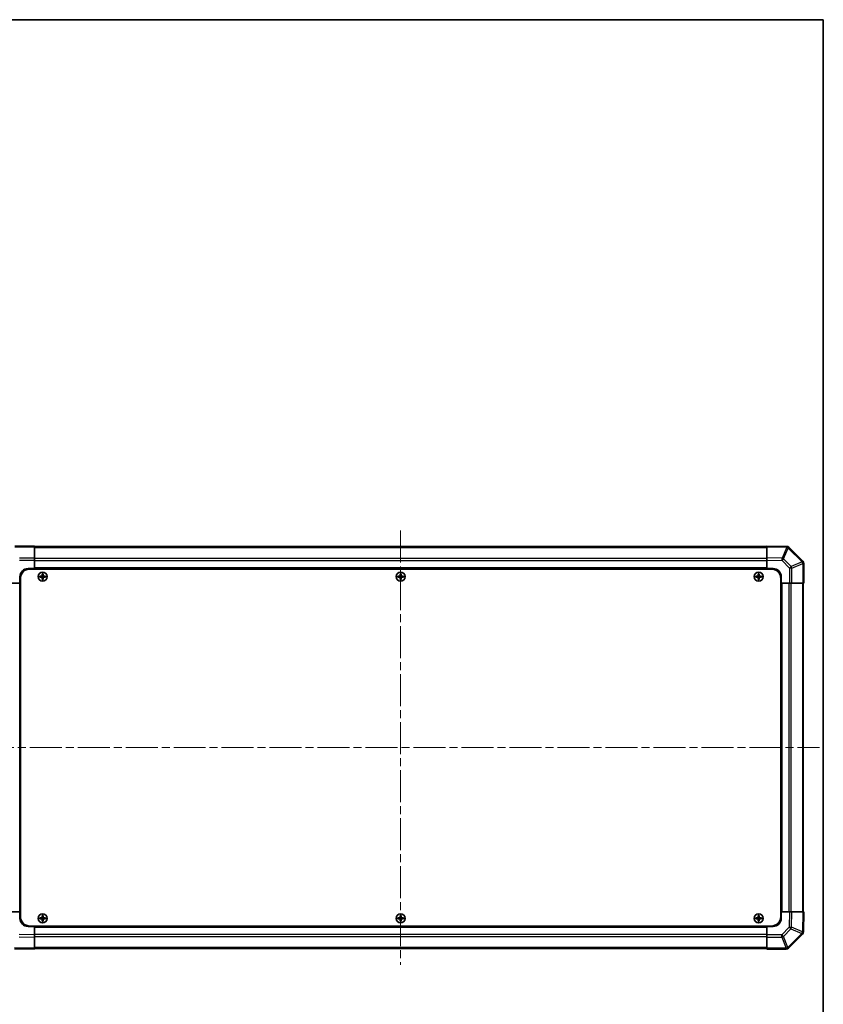
# Model space of a CAD drawing. Units: millimetres. Extents: x 51 to 7345, y 28 to 1152.
# Drawn here: x 2495 to 2993, y 541 to 1152 of the extents above; entities that cross this region are included whole.
import ezdxf

# ---------------------------------------------------------------- set-up
doc = ezdxf.new("R2010")
doc.units = ezdxf.units.MM
doc.header["$LTSCALE"] = 3.5
doc.linetypes.add('CHAIN', pattern=[0.3543, 0.2362, -0.0295, 0.0591, -0.0295])
for name, color, linetype, lineweight in [('Border (ISO)', 7, 'Continuous', 35), ('Visible (ISO)', 7, 'Continuous', 35), ('Visible Narrow (ISO)', 7, 'Continuous', 25)]:
    doc.layers.add(name, color=color, linetype=linetype, lineweight=lineweight)
doc.layers.add('Centerline (ISO)', color=7, linetype='Continuous', lineweight=18, true_color=0x80ffff)

# ---------------------------------------------------------------- blocks, each defined once
blk = doc.blocks.new('図面枠 tk図枠')
at = {"layer": 'Border (ISO)'}
for p, q in [((14.5, 289), (405.5, 289)), ((405.5, 289), (405.5, 8))]:
    blk.add_line(p, q, dxfattribs=at)

msp = doc.modelspace()

# ---------------------------------------------------------------- linework, layer by layer
at = {"layer": 'Centerline (ISO)', "linetype": 'CHAIN', "ltscale": 23.990969}
for p, q in [((2731.1425, 835.191), (2731.1425, 565.791)), ((2471.4425, 700.491), (2990.8425, 700.491))]:
    msp.add_line(p, q, dxfattribs=at)
at = {"layer": 'Visible (ISO)'}
for p, q in [((2504.1425, 825.491), (2491.9709, 825.491)), ((2504.1425, 825.491), (2504.1425, 824.9175)), ((2958.1425, 825.191), (2504.1425, 825.191)), ((2504.1425, 818.0657), (2504.1425, 824.9175)), ((2958.1425, 824.9053), (2958.1425, 825.491)), ((2970.5419, 825.2745), (2958.1425, 825.491)), ((2958.1425, 824.9053), (2958.1425, 818.0754)), ((2970.5655, 825.2741), (2970.5419, 825.2745)), ((2980.5501, 816.0833), (2971.9448, 824.6886)), ((2504.1425, 818.0657), (2504.1425, 816.6741)), ((2504.1425, 816.6741), (2504.1425, 811.491)), ((2958.1425, 816.6614), (2958.1425, 818.0754)), ((2958.1425, 811.491), (2958.1425, 816.6614)), ((2980.5567, 816.0767), (2980.5501, 816.0833)), ((2981.1425, 802.491), (2981.1425, 814.6625)), ((2495.1425, 802.491), (2495.1425, 806.491)), ((2500.1425, 811.491), (2504.1425, 811.491)), ((2501.3925, 811.241), (2960.8925, 811.241)), ((2504.1425, 811.491), (2504.1425, 811.241)), ((2958.1425, 811.491), (2504.1425, 811.491)), ((2504.1425, 811.491), (2504.1425, 811.241)), ((2507.4106, 806.7728), (2507.48, 806.7035)), ((2507.4106, 806.2091), (2507.48, 806.2784)), ((2508.6425, 806.7035), (2507.48, 806.7035)), ((2507.48, 806.7035), (2507.5681, 806.6153)), ((2507.48, 806.7035), (2507.48, 806.2784)), ((2507.48, 806.2784), (2507.5681, 806.3666)), ((2507.48, 806.2784), (2508.6425, 806.2784)), ((2508.6425, 806.6153), (2507.5681, 806.6153)), ((2507.5681, 806.6153), (2507.5681, 806.3666)), ((2507.5681, 806.3666), (2508.6425, 806.3666)), ((2508.8606, 808.2228), (2508.93, 808.1535)), ((2509.355, 808.1535), (2508.93, 808.1535)), ((2508.93, 808.1535), (2509.0181, 808.0653)), ((2508.93, 808.1535), (2508.93, 806.991)), ((2509.2668, 808.0653), (2509.0181, 808.0653)), ((2509.0181, 808.0653), (2509.0181, 806.991)), ((2509.355, 808.1535), (2509.2668, 808.0653)), ((2509.2668, 806.991), (2509.2668, 808.0653)), ((2509.4243, 808.2228), (2509.355, 808.1535)), ((2509.355, 806.991), (2509.355, 808.1535)), ((2510.805, 806.7035), (2509.6425, 806.7035)), ((2510.7168, 806.6153), (2509.6425, 806.6153)), ((2509.6425, 806.3666), (2510.7168, 806.3666)), ((2509.6425, 806.2784), (2510.805, 806.2784)), ((2510.805, 806.7035), (2510.7168, 806.6153)), ((2510.7168, 806.3666), (2510.7168, 806.6153)), ((2510.805, 806.2784), (2510.7168, 806.3666)), ((2510.8743, 806.7728), (2510.805, 806.7035)), ((2510.805, 806.2784), (2510.805, 806.7035)), ((2510.8743, 806.2091), (2510.805, 806.2784)), ((2729.4106, 806.7728), (2729.48, 806.7035)), ((2729.4106, 806.2091), (2729.48, 806.2784)), ((2730.6425, 806.7035), (2729.48, 806.7035)), ((2729.48, 806.7035), (2729.5681, 806.6153)), ((2729.48, 806.7035), (2729.48, 806.2784)), ((2729.48, 806.2784), (2729.5681, 806.3666)), ((2729.48, 806.2784), (2730.6425, 806.2784)), ((2730.6425, 806.6153), (2729.5681, 806.6153)), ((2729.5681, 806.6153), (2729.5681, 806.3666)), ((2729.5681, 806.3666), (2730.6425, 806.3666)), ((2730.8606, 808.2228), (2730.93, 808.1535)), ((2731.355, 808.1535), (2730.93, 808.1535)), ((2730.93, 808.1535), (2731.0181, 808.0653)), ((2730.93, 808.1535), (2730.93, 806.991)), ((2731.2668, 808.0653), (2731.0181, 808.0653)), ((2731.0181, 808.0653), (2731.0181, 806.991)), ((2731.355, 808.1535), (2731.2668, 808.0653)), ((2731.2668, 806.991), (2731.2668, 808.0653)), ((2731.4243, 808.2228), (2731.355, 808.1535)), ((2731.355, 806.991), (2731.355, 808.1535)), ((2732.805, 806.7035), (2731.6425, 806.7035)), ((2732.7168, 806.6153), (2731.6425, 806.6153)), ((2731.6425, 806.3666), (2732.7168, 806.3666)), ((2731.6425, 806.2784), (2732.805, 806.2784)), ((2732.805, 806.7035), (2732.7168, 806.6153)), ((2732.7168, 806.3666), (2732.7168, 806.6153)), ((2732.805, 806.2784), (2732.7168, 806.3666)), ((2732.8743, 806.7728), (2732.805, 806.7035)), ((2732.805, 806.2784), (2732.805, 806.7035)), ((2732.8743, 806.2091), (2732.805, 806.2784)), ((2951.4106, 806.7728), (2951.48, 806.7035)), ((2951.4106, 806.2091), (2951.48, 806.2784)), ((2952.6425, 806.7035), (2951.48, 806.7035)), ((2951.48, 806.7035), (2951.5681, 806.6153)), ((2951.48, 806.7035), (2951.48, 806.2784)), ((2951.48, 806.2784), (2951.5681, 806.3666)), ((2951.48, 806.2784), (2952.6425, 806.2784)), ((2952.6425, 806.6153), (2951.5681, 806.6153)), ((2951.5681, 806.6153), (2951.5681, 806.3666)), ((2951.5681, 806.3666), (2952.6425, 806.3666)), ((2952.8606, 808.2228), (2952.93, 808.1535)), ((2953.355, 808.1535), (2952.93, 808.1535)), ((2952.93, 808.1535), (2953.0181, 808.0653)), ((2952.93, 808.1535), (2952.93, 806.991)), ((2953.2668, 808.0653), (2953.0181, 808.0653)), ((2953.0181, 808.0653), (2953.0181, 806.991)), ((2953.355, 808.1535), (2953.2668, 808.0653)), ((2953.2668, 806.991), (2953.2668, 808.0653)), ((2953.4243, 808.2228), (2953.355, 808.1535)), ((2953.355, 806.991), (2953.355, 808.1535)), ((2954.805, 806.7035), (2953.6425, 806.7035)), ((2954.7168, 806.6153), (2953.6425, 806.6153)), ((2953.6425, 806.3666), (2954.7168, 806.3666)), ((2953.6425, 806.2784), (2954.805, 806.2784)), ((2954.805, 806.7035), (2954.7168, 806.6153)), ((2954.7168, 806.3666), (2954.7168, 806.6153)), ((2954.805, 806.2784), (2954.7168, 806.3666)), ((2954.8743, 806.7728), (2954.805, 806.7035)), ((2954.805, 806.2784), (2954.805, 806.7035)), ((2954.8743, 806.2091), (2954.805, 806.2784)), ((2958.1425, 811.241), (2958.1425, 811.491)), ((2958.1425, 811.241), (2958.1425, 811.491)), ((2958.1425, 811.491), (2962.1425, 811.491)), ((2967.1425, 806.491), (2967.1425, 802.491)), ((2495.1425, 802.491), (2489.9721, 802.491)), ((2495.1425, 802.491), (2495.1425, 598.491)), ((2495.3925, 802.491), (2495.1425, 802.491)), ((2495.3925, 802.491), (2495.1425, 802.491)), ((2495.3925, 805.241), (2495.3925, 595.741)), ((2508.8606, 804.7591), (2508.93, 804.8284)), ((2508.93, 805.991), (2508.93, 804.8284)), ((2508.93, 804.8284), (2509.0181, 804.9166)), ((2508.93, 804.8284), (2509.355, 804.8284)), ((2509.0181, 805.991), (2509.0181, 804.9166)), ((2509.0181, 804.9166), (2509.2668, 804.9166)), ((2509.2668, 804.9166), (2509.2668, 805.991)), ((2509.355, 804.8284), (2509.2668, 804.9166)), ((2509.355, 804.8284), (2509.355, 805.991)), ((2509.4243, 804.7591), (2509.355, 804.8284)), ((2730.8606, 804.7591), (2730.93, 804.8284)), ((2730.93, 805.991), (2730.93, 804.8284)), ((2730.93, 804.8284), (2731.0181, 804.9166)), ((2730.93, 804.8284), (2731.355, 804.8284)), ((2731.0181, 805.991), (2731.0181, 804.9166)), ((2731.0181, 804.9166), (2731.2668, 804.9166)), ((2731.2668, 804.9166), (2731.2668, 805.991)), ((2731.355, 804.8284), (2731.2668, 804.9166)), ((2731.355, 804.8284), (2731.355, 805.991)), ((2731.4243, 804.7591), (2731.355, 804.8284)), ((2952.8606, 804.7591), (2952.93, 804.8284)), ((2952.93, 805.991), (2952.93, 804.8284)), ((2952.93, 804.8284), (2953.0181, 804.9166)), ((2952.93, 804.8284), (2953.355, 804.8284)), ((2953.0181, 805.991), (2953.0181, 804.9166)), ((2953.0181, 804.9166), (2953.2668, 804.9166)), ((2953.2668, 804.9166), (2953.2668, 805.991)), ((2953.355, 804.8284), (2953.2668, 804.9166)), ((2953.355, 804.8284), (2953.355, 805.991)), ((2953.4243, 804.7591), (2953.355, 804.8284)), ((2966.8925, 805.241), (2966.8925, 595.741)), ((2967.1425, 802.491), (2966.8925, 802.491)), ((2967.1425, 802.491), (2966.8925, 802.491)), ((2967.1425, 598.491), (2967.1425, 802.491)), ((2972.3256, 802.491), (2967.1425, 802.491)), ((2973.7172, 802.491), (2972.3256, 802.491)), ((2973.7172, 802.491), (2980.569, 802.491)), ((2981.1425, 802.491), (2980.569, 802.491)), ((2980.8425, 598.491), (2980.8425, 802.491)), ((2489.9594, 598.491), (2495.1425, 598.491)), ((2495.1425, 598.491), (2495.3925, 598.491)), ((2495.1425, 598.491), (2495.3925, 598.491)), ((2495.1425, 594.491), (2495.1425, 598.491)), ((2507.4106, 594.7728), (2507.48, 594.7035)), ((2507.4106, 594.2091), (2507.48, 594.2784)), ((2508.6425, 594.7035), (2507.48, 594.7035)), ((2507.48, 594.7035), (2507.5681, 594.6153)), ((2507.48, 594.7035), (2507.48, 594.2784)), ((2507.48, 594.2784), (2507.5681, 594.3666)), ((2507.48, 594.2784), (2508.6425, 594.2784)), ((2508.6425, 594.6153), (2507.5681, 594.6153)), ((2507.5681, 594.6153), (2507.5681, 594.3666)), ((2507.5681, 594.3666), (2508.6425, 594.3666)), ((2508.8606, 596.2228), (2508.93, 596.1535)), ((2508.8606, 592.7591), (2508.93, 592.8284)), ((2509.355, 596.1535), (2508.93, 596.1535)), ((2508.93, 596.1535), (2509.0181, 596.0653)), ((2508.93, 596.1535), (2508.93, 594.991)), ((2508.93, 593.991), (2508.93, 592.8284)), ((2508.93, 592.8284), (2509.0181, 592.9166)), ((2508.93, 592.8284), (2509.355, 592.8284)), ((2509.2668, 596.0653), (2509.0181, 596.0653)), ((2509.0181, 596.0653), (2509.0181, 594.991)), ((2509.0181, 593.991), (2509.0181, 592.9166)), ((2509.0181, 592.9166), (2509.2668, 592.9166)), ((2509.355, 596.1535), (2509.2668, 596.0653)), ((2509.2668, 594.991), (2509.2668, 596.0653)), ((2509.2668, 592.9166), (2509.2668, 593.991)), ((2509.355, 592.8284), (2509.2668, 592.9166)), ((2509.4243, 596.2228), (2509.355, 596.1535)), ((2509.355, 594.991), (2509.355, 596.1535)), ((2509.355, 592.8284), (2509.355, 593.991)), ((2509.4243, 592.7591), (2509.355, 592.8284)), ((2510.805, 594.7035), (2509.6425, 594.7035)), ((2510.7168, 594.6153), (2509.6425, 594.6153)), ((2509.6425, 594.3666), (2510.7168, 594.3666)), ((2509.6425, 594.2784), (2510.805, 594.2784)), ((2510.805, 594.7035), (2510.7168, 594.6153)), ((2510.7168, 594.3666), (2510.7168, 594.6153)), ((2510.805, 594.2784), (2510.7168, 594.3666)), ((2510.8743, 594.7728), (2510.805, 594.7035)), ((2510.805, 594.2784), (2510.805, 594.7035)), ((2510.8743, 594.2091), (2510.805, 594.2784)), ((2729.4106, 594.7728), (2729.48, 594.7035)), ((2729.4106, 594.2091), (2729.48, 594.2784)), ((2730.6425, 594.7035), (2729.48, 594.7035)), ((2729.48, 594.7035), (2729.5681, 594.6153)), ((2729.48, 594.7035), (2729.48, 594.2784)), ((2729.48, 594.2784), (2729.5681, 594.3666)), ((2729.48, 594.2784), (2730.6425, 594.2784)), ((2730.6425, 594.6153), (2729.5681, 594.6153)), ((2729.5681, 594.6153), (2729.5681, 594.3666)), ((2729.5681, 594.3666), (2730.6425, 594.3666)), ((2730.8606, 596.2228), (2730.93, 596.1535)), ((2730.8606, 592.7591), (2730.93, 592.8284)), ((2731.355, 596.1535), (2730.93, 596.1535)), ((2730.93, 596.1535), (2731.0181, 596.0653)), ((2730.93, 596.1535), (2730.93, 594.991)), ((2730.93, 593.991), (2730.93, 592.8284)), ((2730.93, 592.8284), (2731.0181, 592.9166)), ((2730.93, 592.8284), (2731.355, 592.8284)), ((2731.2668, 596.0653), (2731.0181, 596.0653)), ((2731.0181, 596.0653), (2731.0181, 594.991)), ((2731.0181, 593.991), (2731.0181, 592.9166)), ((2731.0181, 592.9166), (2731.2668, 592.9166)), ((2731.355, 596.1535), (2731.2668, 596.0653)), ((2731.2668, 594.991), (2731.2668, 596.0653)), ((2731.2668, 592.9166), (2731.2668, 593.991)), ((2731.355, 592.8284), (2731.2668, 592.9166)), ((2731.4243, 596.2228), (2731.355, 596.1535)), ((2731.355, 594.991), (2731.355, 596.1535)), ((2731.355, 592.8284), (2731.355, 593.991)), ((2731.4243, 592.7591), (2731.355, 592.8284)), ((2732.805, 594.7035), (2731.6425, 594.7035)), ((2732.7168, 594.6153), (2731.6425, 594.6153)), ((2731.6425, 594.3666), (2732.7168, 594.3666)), ((2731.6425, 594.2784), (2732.805, 594.2784)), ((2732.805, 594.7035), (2732.7168, 594.6153)), ((2732.7168, 594.3666), (2732.7168, 594.6153)), ((2732.805, 594.2784), (2732.7168, 594.3666)), ((2732.8743, 594.7728), (2732.805, 594.7035)), ((2732.805, 594.2784), (2732.805, 594.7035)), ((2732.8743, 594.2091), (2732.805, 594.2784)), ((2951.4106, 594.7728), (2951.48, 594.7035)), ((2951.4106, 594.2091), (2951.48, 594.2784)), ((2952.6425, 594.7035), (2951.48, 594.7035)), ((2951.48, 594.7035), (2951.5681, 594.6153)), ((2951.48, 594.7035), (2951.48, 594.2784)), ((2951.48, 594.2784), (2951.5681, 594.3666)), ((2951.48, 594.2784), (2952.6425, 594.2784)), ((2952.6425, 594.6153), (2951.5681, 594.6153)), ((2951.5681, 594.6153), (2951.5681, 594.3666)), ((2951.5681, 594.3666), (2952.6425, 594.3666)), ((2952.8606, 596.2228), (2952.93, 596.1535)), ((2952.8606, 592.7591), (2952.93, 592.8284)), ((2953.355, 596.1535), (2952.93, 596.1535)), ((2952.93, 596.1535), (2953.0181, 596.0653)), ((2952.93, 596.1535), (2952.93, 594.991)), ((2952.93, 593.991), (2952.93, 592.8284)), ((2952.93, 592.8284), (2953.0181, 592.9166)), ((2952.93, 592.8284), (2953.355, 592.8284)), ((2953.2668, 596.0653), (2953.0181, 596.0653)), ((2953.0181, 596.0653), (2953.0181, 594.991)), ((2953.0181, 593.991), (2953.0181, 592.9166)), ((2953.0181, 592.9166), (2953.2668, 592.9166)), ((2953.355, 596.1535), (2953.2668, 596.0653)), ((2953.2668, 594.991), (2953.2668, 596.0653)), ((2953.2668, 592.9166), (2953.2668, 593.991)), ((2953.355, 592.8284), (2953.2668, 592.9166)), ((2953.4243, 596.2228), (2953.355, 596.1535)), ((2953.355, 594.991), (2953.355, 596.1535)), ((2953.355, 592.8284), (2953.355, 593.991)), ((2953.4243, 592.7591), (2953.355, 592.8284)), ((2954.805, 594.7035), (2953.6425, 594.7035)), ((2954.7168, 594.6153), (2953.6425, 594.6153)), ((2953.6425, 594.3666), (2954.7168, 594.3666)), ((2953.6425, 594.2784), (2954.805, 594.2784)), ((2954.805, 594.7035), (2954.7168, 594.6153)), ((2954.7168, 594.3666), (2954.7168, 594.6153)), ((2954.805, 594.2784), (2954.7168, 594.3666)), ((2954.8743, 594.7728), (2954.805, 594.7035)), ((2954.805, 594.2784), (2954.805, 594.7035)), ((2954.8743, 594.2091), (2954.805, 594.2784)), ((2966.8925, 598.491), (2967.1425, 598.491)), ((2966.8925, 598.491), (2967.1425, 598.491)), ((2967.1425, 598.491), (2967.1425, 594.491)), ((2967.1425, 598.491), (2972.3129, 598.491)), ((2972.3129, 598.491), (2973.7269, 598.491)), ((2980.5568, 598.491), (2973.7269, 598.491)), ((2980.5568, 598.491), (2981.1425, 598.491)), ((2980.926, 586.0915), (2981.1425, 598.491)), ((2504.1425, 589.491), (2500.1425, 589.491)), ((2501.3925, 589.741), (2960.8925, 589.741)), ((2504.1425, 589.741), (2504.1425, 589.491)), ((2504.1425, 589.741), (2504.1425, 589.491)), ((2504.1425, 589.491), (2958.1425, 589.491)), ((2504.1425, 589.491), (2504.1425, 584.3205)), ((2958.1425, 589.491), (2958.1425, 589.741)), ((2958.1425, 589.491), (2958.1425, 589.741)), ((2962.1425, 589.491), (2958.1425, 589.491)), ((2958.1425, 584.3078), (2958.1425, 589.491)), ((2504.1425, 584.3205), (2504.1425, 582.9065)), ((2504.1425, 576.0766), (2504.1425, 582.9065)), ((2958.1425, 582.9162), (2958.1425, 584.3078)), ((2958.1425, 582.9162), (2958.1425, 576.0645)), ((2971.7348, 576.0833), (2980.3401, 584.6886)), ((2980.9256, 586.0679), (2980.926, 586.0915)), ((2491.743, 575.7074), (2504.1425, 575.491)), ((2504.1425, 576.0766), (2504.1425, 575.491)), ((2504.1425, 575.791), (2958.1425, 575.791)), ((2958.1425, 575.491), (2958.1425, 576.0645)), ((2958.1425, 575.491), (2970.314, 575.491)), ((2971.7283, 576.0767), (2971.7348, 576.0833))]:
    msp.add_line(p, q, dxfattribs=at)
for centre in [(2509.1425, 806.491), (2731.1425, 806.491), (2953.1425, 806.491), (2509.1425, 594.491), (2731.1425, 594.491), (2953.1425, 594.491)]:
    msp.add_circle(centre, 2.7832, dxfattribs=at)
for centre, radius, start, end in [((2970.5306, 823.2744), 2, 45, 89), ((2979.1425, 814.6625), 2, 0, 45), ((2500.1425, 806.491), 5, 90, 180), ((2501.3925, 805.241), 6, 90, 180), ((2508.6425, 806.991), 0.3757, 270, 0), ((2508.6425, 806.991), 0.2875, 270, 0), ((2508.6425, 805.991), 0.3757, 0, 90), ((2508.6425, 805.991), 0.2875, 0, 90), ((2509.6425, 806.991), 0.3757, 180, 270), ((2509.6425, 805.991), 0.3757, 90, 180), ((2509.6425, 806.991), 0.2875, 180, 270), ((2509.6425, 805.991), 0.2875, 90, 180), ((2730.6425, 806.991), 0.3757, 270, 0), ((2730.6425, 806.991), 0.2875, 270, 0), ((2730.6425, 805.991), 0.3757, 0, 90), ((2730.6425, 805.991), 0.2875, 0, 90), ((2731.6425, 806.991), 0.3757, 180, 270), ((2731.6425, 805.991), 0.3757, 90, 180), ((2731.6425, 806.991), 0.2875, 180, 270), ((2731.6425, 805.991), 0.2875, 90, 180), ((2952.6425, 806.991), 0.3757, 270, 0), ((2952.6425, 806.991), 0.2875, 270, 0), ((2952.6425, 805.991), 0.3757, 0, 90), ((2952.6425, 805.991), 0.2875, 0, 90), ((2953.6425, 806.991), 0.3757, 180, 270), ((2953.6425, 805.991), 0.3757, 90, 180), ((2953.6425, 806.991), 0.2875, 180, 270), ((2953.6425, 805.991), 0.2875, 90, 180), ((2960.8925, 805.241), 6, 0, 90), ((2962.1425, 806.491), 5, 0, 90), ((2500.1425, 594.491), 5, 180, 270), ((2501.3925, 595.741), 6, 180, 270), ((2508.6425, 594.991), 0.3757, 270, 0), ((2508.6425, 594.991), 0.2875, 270, 0), ((2508.6425, 593.991), 0.3757, 0, 90), ((2508.6425, 593.991), 0.2875, 0, 90), ((2509.6425, 594.991), 0.3757, 180, 270), ((2509.6425, 593.991), 0.3757, 90, 180), ((2509.6425, 594.991), 0.2875, 180, 270), ((2509.6425, 593.991), 0.2875, 90, 180), ((2730.6425, 594.991), 0.3757, 270, 0), ((2730.6425, 594.991), 0.2875, 270, 0), ((2730.6425, 593.991), 0.3757, 0, 90), ((2730.6425, 593.991), 0.2875, 0, 90), ((2731.6425, 594.991), 0.3757, 180, 270), ((2731.6425, 593.991), 0.3757, 90, 180), ((2731.6425, 594.991), 0.2875, 180, 270), ((2731.6425, 593.991), 0.2875, 90, 180), ((2952.6425, 594.991), 0.3757, 270, 0), ((2952.6425, 594.991), 0.2875, 270, 0), ((2952.6425, 593.991), 0.3757, 0, 90), ((2952.6425, 593.991), 0.2875, 0, 90), ((2953.6425, 594.991), 0.3757, 180, 270), ((2953.6425, 593.991), 0.3757, 90, 180), ((2953.6425, 594.991), 0.2875, 180, 270), ((2953.6425, 593.991), 0.2875, 90, 180), ((2960.8925, 595.741), 6, 270, 0), ((2962.1425, 594.491), 5, 270, 0), ((2978.9259, 586.1028), 2, 315, 359), ((2970.314, 577.491), 2, 270, 315)]:
    msp.add_arc(centre, radius, start, end, dxfattribs=at)
for centre, major_axis, start_param, end_param in [((2508.0596, 806.491), (0, 7.4512), 1.53295937, 1.60863328), ((2509.1425, 806.1349), (7.5216, 0), 1.63732037, 1.80313234), ((2509.4985, 806.491), (0, 7.5216), 1.33846031, 1.50427228), ((2509.1425, 807.5739), (7.4512, 0), 1.53295937, 1.60863328), ((2508.7864, 806.491), (0, -7.5216), 1.63732037, 1.80313234), ((2509.1425, 806.1349), (7.5216, 0), 1.33846031, 1.50427228), ((2510.2254, 806.491), (0, -7.4512), 1.53295937, 1.60863328), ((2730.0596, 806.491), (0, 7.4512), 1.53295937, 1.60863328), ((2731.1425, 806.1349), (7.5216, 0), 1.63732037, 1.80313234), ((2731.4985, 806.491), (0, 7.5216), 1.33846031, 1.50427228), ((2731.1425, 807.5739), (7.4512, 0), 1.53295937, 1.60863328), ((2730.7864, 806.491), (0, -7.5216), 1.63732037, 1.80313234), ((2731.1425, 806.1349), (7.5216, 0), 1.33846031, 1.50427228), ((2732.2254, 806.491), (0, -7.4512), 1.53295937, 1.60863328), ((2952.0596, 806.491), (0, 7.4512), 1.53295937, 1.60863328), ((2953.1425, 806.1349), (7.5216, 0), 1.63732037, 1.80313234), ((2953.4985, 806.491), (0, 7.5216), 1.33846031, 1.50427228), ((2953.1425, 807.5739), (7.4512, 0), 1.53295937, 1.60863328), ((2952.7864, 806.491), (0, -7.5216), 1.63732037, 1.80313234), ((2953.1425, 806.1349), (7.5216, 0), 1.33846031, 1.50427228), ((2954.2254, 806.491), (0, -7.4512), 1.53295937, 1.60863328), ((2509.1425, 806.847), (-7.5216, 0), 1.33846031, 1.50427228), ((2509.4985, 806.491), (0, 7.5216), 1.63732037, 1.80313234), ((2509.1425, 805.408), (-7.4512, 0), 1.53295937, 1.60863328), ((2508.7864, 806.491), (0, -7.5216), 1.33846031, 1.50427228), ((2509.1425, 806.847), (-7.5216, 0), 1.63732037, 1.80313234), ((2731.1425, 806.847), (-7.5216, 0), 1.33846031, 1.50427228), ((2731.4985, 806.491), (0, 7.5216), 1.63732037, 1.80313234), ((2731.1425, 805.408), (-7.4512, 0), 1.53295937, 1.60863328), ((2730.7864, 806.491), (0, -7.5216), 1.33846031, 1.50427228), ((2731.1425, 806.847), (-7.5216, 0), 1.63732037, 1.80313234), ((2953.1425, 806.847), (-7.5216, 0), 1.33846031, 1.50427228), ((2953.4985, 806.491), (0, 7.5216), 1.63732037, 1.80313234), ((2953.1425, 805.408), (-7.4512, 0), 1.53295937, 1.60863328), ((2952.7864, 806.491), (0, -7.5216), 1.33846031, 1.50427228), ((2953.1425, 806.847), (-7.5216, 0), 1.63732037, 1.80313234), ((2508.0596, 594.491), (0, 7.4512), 1.53295937, 1.60863328), ((2509.1425, 594.1349), (7.5216, 0), 1.63732037, 1.80313234), ((2509.1425, 594.847), (-7.5216, 0), 1.33846031, 1.50427228), ((2509.4985, 594.491), (0, 7.5216), 1.33846031, 1.50427228), ((2509.4985, 594.491), (0, 7.5216), 1.63732037, 1.80313234), ((2509.1425, 595.5739), (7.4512, 0), 1.53295937, 1.60863328), ((2509.1425, 593.408), (-7.4512, 0), 1.53295937, 1.60863328), ((2508.7864, 594.491), (0, -7.5216), 1.63732037, 1.80313234), ((2508.7864, 594.491), (0, -7.5216), 1.33846031, 1.50427228), ((2509.1425, 594.1349), (7.5216, 0), 1.33846031, 1.50427228), ((2509.1425, 594.847), (-7.5216, 0), 1.63732037, 1.80313234), ((2510.2254, 594.491), (0, -7.4512), 1.53295937, 1.60863328), ((2730.0596, 594.491), (0, 7.4512), 1.53295937, 1.60863328), ((2731.1425, 594.1349), (7.5216, 0), 1.63732037, 1.80313234), ((2731.1425, 594.847), (-7.5216, 0), 1.33846031, 1.50427228), ((2731.4985, 594.491), (0, 7.5216), 1.33846031, 1.50427228), ((2731.4985, 594.491), (0, 7.5216), 1.63732037, 1.80313234), ((2731.1425, 595.5739), (7.4512, 0), 1.53295937, 1.60863328), ((2731.1425, 593.408), (-7.4512, 0), 1.53295937, 1.60863328), ((2730.7864, 594.491), (0, -7.5216), 1.63732037, 1.80313234), ((2730.7864, 594.491), (0, -7.5216), 1.33846031, 1.50427228), ((2731.1425, 594.1349), (7.5216, 0), 1.33846031, 1.50427228), ((2731.1425, 594.847), (-7.5216, 0), 1.63732037, 1.80313234), ((2732.2254, 594.491), (0, -7.4512), 1.53295937, 1.60863328), ((2952.0596, 594.491), (0, 7.4512), 1.53295937, 1.60863328), ((2953.1425, 594.1349), (7.5216, 0), 1.63732037, 1.80313234), ((2953.1425, 594.847), (-7.5216, 0), 1.33846031, 1.50427228), ((2953.4985, 594.491), (0, 7.5216), 1.33846031, 1.50427228), ((2953.4985, 594.491), (0, 7.5216), 1.63732037, 1.80313234), ((2953.1425, 595.5739), (7.4512, 0), 1.53295937, 1.60863328), ((2953.1425, 593.408), (-7.4512, 0), 1.53295937, 1.60863328), ((2952.7864, 594.491), (0, -7.5216), 1.63732037, 1.80313234), ((2952.7864, 594.491), (0, -7.5216), 1.33846031, 1.50427228), ((2953.1425, 594.1349), (7.5216, 0), 1.33846031, 1.50427228), ((2953.1425, 594.847), (-7.5216, 0), 1.63732037, 1.80313234), ((2954.2254, 594.491), (0, -7.4512), 1.53295937, 1.60863328)]:
    msp.add_ellipse(centre, major_axis=major_axis, ratio=0.08715574, start_param=start_param, end_param=end_param, dxfattribs=at)
for points in [[(2508.6425, 806.789), (2508.6678, 806.7891), (2508.6947, 806.7943), (2508.7444, 806.815), (2508.767, 806.8306), (2508.8029, 806.8664), (2508.8184, 806.8891), (2508.8391, 806.9387), (2508.8443, 806.9657), (2508.8444, 806.991)], [(2509.4405, 806.991), (2509.4406, 806.9657), (2509.4458, 806.9387), (2509.4665, 806.8891), (2509.4821, 806.8664), (2509.5179, 806.8306), (2509.5406, 806.815), (2509.5902, 806.7943), (2509.6172, 806.7891), (2509.6425, 806.789)], [(2730.6425, 806.789), (2730.6678, 806.7891), (2730.6947, 806.7943), (2730.7444, 806.815), (2730.767, 806.8306), (2730.8029, 806.8664), (2730.8184, 806.8891), (2730.8391, 806.9387), (2730.8443, 806.9657), (2730.8444, 806.991)], [(2731.4405, 806.991), (2731.4406, 806.9657), (2731.4458, 806.9387), (2731.4665, 806.8891), (2731.4821, 806.8664), (2731.5179, 806.8306), (2731.5406, 806.815), (2731.5902, 806.7943), (2731.6172, 806.7891), (2731.6425, 806.789)], [(2952.6425, 806.789), (2952.6678, 806.7891), (2952.6947, 806.7943), (2952.7444, 806.815), (2952.767, 806.8306), (2952.8029, 806.8664), (2952.8184, 806.8891), (2952.8391, 806.9387), (2952.8443, 806.9657), (2952.8444, 806.991)], [(2953.4405, 806.991), (2953.4406, 806.9657), (2953.4458, 806.9387), (2953.4665, 806.8891), (2953.4821, 806.8664), (2953.5179, 806.8306), (2953.5406, 806.815), (2953.5902, 806.7943), (2953.6172, 806.7891), (2953.6425, 806.789)], [(2508.8444, 805.991), (2508.8443, 806.0162), (2508.8391, 806.0432), (2508.8184, 806.0928), (2508.8029, 806.1155), (2508.767, 806.1513), (2508.7444, 806.1669), (2508.6947, 806.1876), (2508.6678, 806.1928), (2508.6425, 806.1929)], [(2509.6425, 806.1929), (2509.6172, 806.1928), (2509.5902, 806.1876), (2509.5406, 806.1669), (2509.5179, 806.1513), (2509.4821, 806.1155), (2509.4665, 806.0928), (2509.4458, 806.0432), (2509.4406, 806.0162), (2509.4405, 805.991)], [(2730.8444, 805.991), (2730.8443, 806.0162), (2730.8391, 806.0432), (2730.8184, 806.0928), (2730.8029, 806.1155), (2730.767, 806.1513), (2730.7444, 806.1669), (2730.6947, 806.1876), (2730.6678, 806.1928), (2730.6425, 806.1929)], [(2731.6425, 806.1929), (2731.6172, 806.1928), (2731.5902, 806.1876), (2731.5406, 806.1669), (2731.5179, 806.1513), (2731.4821, 806.1155), (2731.4665, 806.0928), (2731.4458, 806.0432), (2731.4406, 806.0162), (2731.4405, 805.991)], [(2952.8444, 805.991), (2952.8443, 806.0162), (2952.8391, 806.0432), (2952.8184, 806.0928), (2952.8029, 806.1155), (2952.767, 806.1513), (2952.7444, 806.1669), (2952.6947, 806.1876), (2952.6678, 806.1928), (2952.6425, 806.1929)], [(2953.6425, 806.1929), (2953.6172, 806.1928), (2953.5902, 806.1876), (2953.5406, 806.1669), (2953.5179, 806.1513), (2953.4821, 806.1155), (2953.4665, 806.0928), (2953.4458, 806.0432), (2953.4406, 806.0162), (2953.4405, 805.991)], [(2508.6425, 594.789), (2508.6678, 594.7891), (2508.6947, 594.7943), (2508.7444, 594.815), (2508.767, 594.8306), (2508.8029, 594.8664), (2508.8184, 594.8891), (2508.8391, 594.9387), (2508.8443, 594.9657), (2508.8444, 594.991)], [(2508.8444, 593.991), (2508.8443, 594.0162), (2508.8391, 594.0432), (2508.8184, 594.0928), (2508.8029, 594.1155), (2508.767, 594.1513), (2508.7444, 594.1669), (2508.6947, 594.1876), (2508.6678, 594.1928), (2508.6425, 594.1929)], [(2509.4405, 594.991), (2509.4406, 594.9657), (2509.4458, 594.9387), (2509.4665, 594.8891), (2509.4821, 594.8664), (2509.5179, 594.8306), (2509.5406, 594.815), (2509.5902, 594.7943), (2509.6172, 594.7891), (2509.6425, 594.789)], [(2509.6425, 594.1929), (2509.6172, 594.1928), (2509.5902, 594.1876), (2509.5406, 594.1669), (2509.5179, 594.1513), (2509.4821, 594.1155), (2509.4665, 594.0928), (2509.4458, 594.0432), (2509.4406, 594.0162), (2509.4405, 593.991)], [(2730.6425, 594.789), (2730.6678, 594.7891), (2730.6947, 594.7943), (2730.7444, 594.815), (2730.767, 594.8306), (2730.8029, 594.8664), (2730.8184, 594.8891), (2730.8391, 594.9387), (2730.8443, 594.9657), (2730.8444, 594.991)], [(2730.8444, 593.991), (2730.8443, 594.0162), (2730.8391, 594.0432), (2730.8184, 594.0928), (2730.8029, 594.1155), (2730.767, 594.1513), (2730.7444, 594.1669), (2730.6947, 594.1876), (2730.6678, 594.1928), (2730.6425, 594.1929)], [(2731.4405, 594.991), (2731.4406, 594.9657), (2731.4458, 594.9387), (2731.4665, 594.8891), (2731.4821, 594.8664), (2731.5179, 594.8306), (2731.5406, 594.815), (2731.5902, 594.7943), (2731.6172, 594.7891), (2731.6425, 594.789)], [(2731.6425, 594.1929), (2731.6172, 594.1928), (2731.5902, 594.1876), (2731.5406, 594.1669), (2731.5179, 594.1513), (2731.4821, 594.1155), (2731.4665, 594.0928), (2731.4458, 594.0432), (2731.4406, 594.0162), (2731.4405, 593.991)], [(2952.6425, 594.789), (2952.6678, 594.7891), (2952.6947, 594.7943), (2952.7444, 594.815), (2952.767, 594.8306), (2952.8029, 594.8664), (2952.8184, 594.8891), (2952.8391, 594.9387), (2952.8443, 594.9657), (2952.8444, 594.991)], [(2952.8444, 593.991), (2952.8443, 594.0162), (2952.8391, 594.0432), (2952.8184, 594.0928), (2952.8029, 594.1155), (2952.767, 594.1513), (2952.7444, 594.1669), (2952.6947, 594.1876), (2952.6678, 594.1928), (2952.6425, 594.1929)], [(2953.4405, 594.991), (2953.4406, 594.9657), (2953.4458, 594.9387), (2953.4665, 594.8891), (2953.4821, 594.8664), (2953.5179, 594.8306), (2953.5406, 594.815), (2953.5902, 594.7943), (2953.6172, 594.7891), (2953.6425, 594.789)], [(2953.6425, 594.1929), (2953.6172, 594.1928), (2953.5902, 594.1876), (2953.5406, 594.1669), (2953.5179, 594.1513), (2953.4821, 594.1155), (2953.4665, 594.0928), (2953.4458, 594.0432), (2953.4406, 594.0162), (2953.4405, 593.991)]]:
    msp.add_open_spline(points, degree=3, knots=[0.0307191633, 0.0307191633, 0.0307191633, 0.0307191633, 0.0383195288, 0.0383195288, 0.0459198942, 0.0459198942, 0.0535202597, 0.0535202597, 0.0611206252, 0.0611206252, 0.0611206252, 0.0611206252], dxfattribs=at)
at = {"layer": 'Visible Narrow (ISO)'}
for p, q in [((2491.9709, 824.9175), (2504.1425, 824.9175)), ((2504.1425, 824.6052), (2958.1425, 824.6052)), ((2958.1425, 824.9053), (2970.5564, 824.6886)), ((2970.5564, 824.6886), (2967.6786, 817.9089)), ((2968.6477, 817.489), (2971.5255, 824.2687)), ((2971.5255, 824.2687), (2971.549, 824.2683)), ((2971.549, 824.2683), (2980.1543, 815.663)), ((2504.1425, 818.0657), (2494.7997, 818.0657)), ((2494.7997, 816.6741), (2504.1425, 816.6741)), ((2958.1425, 817.7767), (2504.1425, 817.7767)), ((2958.1425, 816.3625), (2504.1425, 816.3625)), ((2967.6786, 817.9089), (2958.1425, 818.0754)), ((2958.1425, 816.6614), (2967.6641, 816.4952)), ((2967.6641, 816.4952), (2972.3256, 811.8337)), ((2973.3091, 812.8276), (2968.6477, 817.489)), ((2980.1543, 815.663), (2973.3091, 812.8276)), ((2973.7172, 811.8337), (2980.5624, 814.6691)), ((2980.5624, 814.6691), (2980.569, 814.6625)), ((2980.569, 814.6625), (2980.569, 802.491)), ((2981.1425, 814.6625), (2980.569, 814.6625)), ((2958.1425, 811.991), (2504.1425, 811.991)), ((2508.6425, 806.789), (2508.6425, 806.7035)), ((2508.6425, 806.7035), (2508.6425, 806.6153)), ((2508.6425, 806.2784), (2508.6425, 806.3666)), ((2508.6425, 806.1929), (2508.6425, 806.2784)), ((2508.8444, 806.991), (2508.93, 806.991)), ((2508.93, 806.991), (2509.0181, 806.991)), ((2509.355, 806.991), (2509.2668, 806.991)), ((2509.4405, 806.991), (2509.355, 806.991)), ((2509.6425, 806.789), (2509.6425, 806.7035)), ((2509.6425, 806.7035), (2509.6425, 806.6153)), ((2509.6425, 806.2784), (2509.6425, 806.3666)), ((2509.6425, 806.1929), (2509.6425, 806.2784)), ((2730.6425, 806.789), (2730.6425, 806.7035)), ((2730.6425, 806.7035), (2730.6425, 806.6153)), ((2730.6425, 806.2784), (2730.6425, 806.3666)), ((2730.6425, 806.1929), (2730.6425, 806.2784)), ((2730.8444, 806.991), (2730.93, 806.991)), ((2730.93, 806.991), (2731.0181, 806.991)), ((2731.355, 806.991), (2731.2668, 806.991)), ((2731.4405, 806.991), (2731.355, 806.991)), ((2731.6425, 806.789), (2731.6425, 806.7035)), ((2731.6425, 806.7035), (2731.6425, 806.6153)), ((2731.6425, 806.2784), (2731.6425, 806.3666)), ((2731.6425, 806.1929), (2731.6425, 806.2784)), ((2952.6425, 806.789), (2952.6425, 806.7035)), ((2952.6425, 806.7035), (2952.6425, 806.6153)), ((2952.6425, 806.2784), (2952.6425, 806.3666)), ((2952.6425, 806.1929), (2952.6425, 806.2784)), ((2952.8444, 806.991), (2952.93, 806.991)), ((2952.93, 806.991), (2953.0181, 806.991)), ((2953.355, 806.991), (2953.2668, 806.991)), ((2953.4405, 806.991), (2953.355, 806.991)), ((2953.6425, 806.789), (2953.6425, 806.7035)), ((2953.6425, 806.7035), (2953.6425, 806.6153)), ((2953.6425, 806.2784), (2953.6425, 806.3666)), ((2953.6425, 806.1929), (2953.6425, 806.2784)), ((2972.3256, 811.8337), (2972.3256, 802.491)), ((2973.7172, 811.8337), (2972.3256, 811.8337)), ((2973.7172, 802.491), (2973.7172, 811.8337)), ((2508.8444, 805.991), (2508.93, 805.991)), ((2508.93, 805.991), (2509.0181, 805.991)), ((2509.355, 805.991), (2509.2668, 805.991)), ((2509.4405, 805.991), (2509.355, 805.991)), ((2730.8444, 805.991), (2730.93, 805.991)), ((2730.93, 805.991), (2731.0181, 805.991)), ((2731.355, 805.991), (2731.2668, 805.991)), ((2731.4405, 805.991), (2731.355, 805.991)), ((2952.8444, 805.991), (2952.93, 805.991)), ((2952.93, 805.991), (2953.0181, 805.991)), ((2953.355, 805.991), (2953.2668, 805.991)), ((2953.4405, 805.991), (2953.355, 805.991)), ((2967.6425, 598.491), (2967.6425, 802.491)), ((2972.014, 598.491), (2972.014, 802.491)), ((2973.4283, 598.491), (2973.4283, 802.491)), ((2980.2567, 802.491), (2980.2567, 598.491)), ((2508.6425, 594.789), (2508.6425, 594.7035)), ((2508.6425, 594.7035), (2508.6425, 594.6153)), ((2508.6425, 594.2784), (2508.6425, 594.3666)), ((2508.6425, 594.1929), (2508.6425, 594.2784)), ((2508.8444, 594.991), (2508.93, 594.991)), ((2508.8444, 593.991), (2508.93, 593.991)), ((2508.93, 594.991), (2509.0181, 594.991)), ((2508.93, 593.991), (2509.0181, 593.991)), ((2509.355, 594.991), (2509.2668, 594.991)), ((2509.355, 593.991), (2509.2668, 593.991)), ((2509.4405, 594.991), (2509.355, 594.991)), ((2509.4405, 593.991), (2509.355, 593.991)), ((2509.6425, 594.789), (2509.6425, 594.7035)), ((2509.6425, 594.7035), (2509.6425, 594.6153)), ((2509.6425, 594.2784), (2509.6425, 594.3666)), ((2509.6425, 594.1929), (2509.6425, 594.2784)), ((2730.6425, 594.789), (2730.6425, 594.7035)), ((2730.6425, 594.7035), (2730.6425, 594.6153)), ((2730.6425, 594.2784), (2730.6425, 594.3666)), ((2730.6425, 594.1929), (2730.6425, 594.2784)), ((2730.8444, 594.991), (2730.93, 594.991)), ((2730.8444, 593.991), (2730.93, 593.991)), ((2730.93, 594.991), (2731.0181, 594.991)), ((2730.93, 593.991), (2731.0181, 593.991)), ((2731.355, 594.991), (2731.2668, 594.991)), ((2731.355, 593.991), (2731.2668, 593.991)), ((2731.4405, 594.991), (2731.355, 594.991)), ((2731.4405, 593.991), (2731.355, 593.991)), ((2731.6425, 594.789), (2731.6425, 594.7035)), ((2731.6425, 594.7035), (2731.6425, 594.6153)), ((2731.6425, 594.2784), (2731.6425, 594.3666)), ((2731.6425, 594.1929), (2731.6425, 594.2784)), ((2952.6425, 594.789), (2952.6425, 594.7035)), ((2952.6425, 594.7035), (2952.6425, 594.6153)), ((2952.6425, 594.2784), (2952.6425, 594.3666)), ((2952.6425, 594.1929), (2952.6425, 594.2784)), ((2952.8444, 594.991), (2952.93, 594.991)), ((2952.8444, 593.991), (2952.93, 593.991)), ((2952.93, 594.991), (2953.0181, 594.991)), ((2952.93, 593.991), (2953.0181, 593.991)), ((2953.355, 594.991), (2953.2668, 594.991)), ((2953.355, 593.991), (2953.2668, 593.991)), ((2953.4405, 594.991), (2953.355, 594.991)), ((2953.4405, 593.991), (2953.355, 593.991)), ((2953.6425, 594.789), (2953.6425, 594.7035)), ((2953.6425, 594.7035), (2953.6425, 594.6153)), ((2953.6425, 594.2784), (2953.6425, 594.3666)), ((2953.6425, 594.1929), (2953.6425, 594.2784)), ((2972.3129, 598.491), (2972.1467, 588.9693)), ((2973.5605, 588.9548), (2973.7269, 598.491)), ((2980.5568, 598.491), (2980.3401, 586.077)), ((2504.1425, 588.991), (2958.1425, 588.991)), ((2972.1467, 588.9693), (2967.4852, 584.3078)), ((2968.4791, 583.3243), (2973.1406, 587.9858)), ((2973.1406, 587.9858), (2979.9202, 585.108)), ((2980.3401, 586.077), (2973.5605, 588.9548)), ((2494.6063, 583.073), (2504.1425, 582.9065)), ((2504.1425, 584.3205), (2494.6208, 584.4867)), ((2504.1425, 584.6194), (2958.1425, 584.6194)), ((2504.1425, 583.2052), (2958.1425, 583.2052)), ((2967.4852, 584.3078), (2958.1425, 584.3078)), ((2958.1425, 582.9162), (2967.4852, 582.9162)), ((2967.4852, 582.9162), (2967.4852, 584.3078)), ((2967.4852, 582.9162), (2970.3206, 576.071)), ((2971.3145, 576.4791), (2968.4791, 583.3243)), ((2979.9198, 585.0844), (2971.3145, 576.4791)), ((2979.9202, 585.108), (2979.9198, 585.0844)), ((2504.1425, 576.0766), (2491.7286, 576.2933)), ((2958.1425, 576.3767), (2504.1425, 576.3767)), ((2970.314, 576.0645), (2958.1425, 576.0645)), ((2970.3206, 576.071), (2970.314, 576.0645)), ((2970.314, 575.491), (2970.314, 576.0645))]:
    msp.add_line(p, q, dxfattribs=at)
for centre in [(2509.1425, 806.491), (2731.1425, 806.491), (2953.1425, 806.491), (2509.1425, 594.491), (2731.1425, 594.491), (2953.1425, 594.491)]:
    msp.add_circle(centre, 2.7768, dxfattribs=at)
for centre, major_axis, ratio, start_param, end_param in [((2970.507, 823.2748), (0.0349, 1.9997), 0.58012166, 5.2426451, 6.28318531), ((2970.507, 823.2748), (0.0349, 1.9997), 0.01744975, 5.49793944, 6.28318531), ((2970.507, 823.2748), (-1.841, 0.7815), 0.68263531, 4.43425936, 4.9686739), ((2970.5306, 823.2744), (0.0349, 1.9997), 0.58012166, 5.2426451, 6.28318531), ((2970.5306, 823.2744), (1.4142, 1.4142), 0.01234165, 5.50395766, 6.28318531), ((2967.6292, 816.4952), (-0.0349, -1.9997), 0.01744975, 1.57110091, 2.35634678), ((2967.6292, 816.4952), (1.4142, 1.4142), 0.01234165, 4.72473001, 5.50395766), ((2967.6292, 816.4952), (-1.841, 0.7815), 0.68263531, 4.43425936, 4.9686739), ((2972.2907, 811.8337), (-1.4142, -1.4142), 0.01234165, 1.58313736, 2.362365), ((2972.2907, 811.8337), (0.7654, -1.8478), 0.68496673, 1.29433909, 1.83822247), ((2979.1359, 814.6691), (1.4142, 1.4142), 0.01234165, 5.50395766, 6.28318531), ((2979.1359, 814.6691), (-0.7654, 1.8478), 0.68496673, 4.43593174, 4.97981512), ((2979.1359, 814.6691), (1.4142, 1.4142), 0.58406793, 5.24101135, 6.28318531), ((2979.1425, 814.6625), (1.4142, 1.4142), 0.58406793, 5.24101135, 6.28318531), ((2972.1467, 589.0042), (-1.9997, 0.0349), 0.01744975, 1.57110091, 2.35634678), ((2972.1467, 589.0042), (1.4142, -1.4142), 0.01234165, 4.72473001, 5.50395766), ((2972.1467, 589.0042), (0.7815, 1.841), 0.68263531, 4.43425936, 4.9686739), ((2967.4852, 584.3427), (-1.4142, 1.4142), 0.01234165, 1.58313736, 2.362365), ((2967.4852, 584.3427), (-1.8478, -0.7654), 0.68496673, 1.29433909, 1.83822247), ((2978.9259, 586.1028), (1.9997, -0.0349), 0.58012166, 5.2426451, 6.28318531), ((2978.9259, 586.1028), (1.4142, -1.4142), 0.01234165, 5.50395766, 6.28318531), ((2978.9263, 586.1264), (1.9997, -0.0349), 0.58012166, 5.2426451, 6.28318531), ((2978.9263, 586.1264), (0.7815, 1.841), 0.68263531, 4.43425936, 4.9686739), ((2978.9263, 586.1264), (1.9997, -0.0349), 0.01744975, 5.49793944, 6.28318531), ((2970.314, 577.491), (1.4142, -1.4142), 0.58406793, 5.24101135, 6.28318531), ((2970.3206, 577.4975), (1.8478, 0.7654), 0.68496673, 4.43593174, 4.97981512), ((2970.3206, 577.4975), (1.4142, -1.4142), 0.58406793, 5.24101135, 6.28318531), ((2970.3206, 577.4975), (1.4142, -1.4142), 0.01234165, 5.50395766, 6.28318531)]:
    msp.add_ellipse(centre, major_axis=major_axis, ratio=ratio, start_param=start_param, end_param=end_param, dxfattribs=at)

# ---------------------------------------------------------------- block references
at = {"xscale": 4, "yscale": 4, "zscale": 4}
msp.add_blockref('図面枠 tk図枠', (1371.25, -4), dxfattribs=at)

doc.saveas('drawing.dxf')
